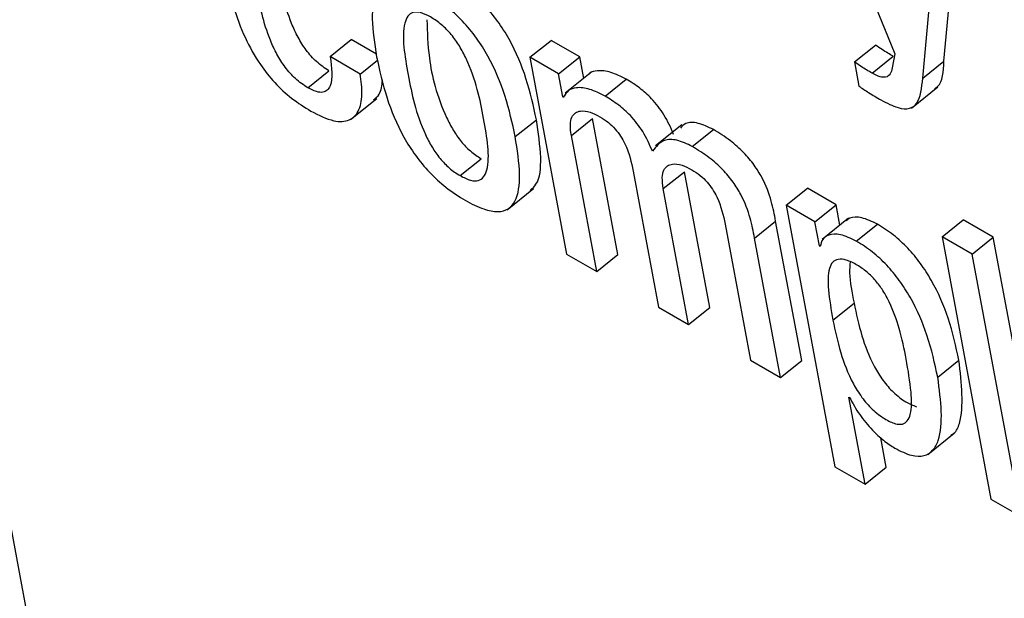
# Model space of a CAD drawing. Units: inches. Extents: x 0.1 to 10.8, y 0.2 to 8.4.
# Drawn here: x 9.6 to 9.6, y 5.8 to 5.8 of the extents above; entities that cross this region are included whole.
import ezdxf

# ---------------------------------------------------------------- set-up
doc = ezdxf.new("R2010")
doc.units = ezdxf.units.IN
doc.header["$MEASUREMENT"] = 0

msp = doc.modelspace()

# ---------------------------------------------------------------- linework, layer by layer
at = {"color": 7, "linetype": 'Continuous', "lineweight": 25}
for p, q in [((9.53173406, 5.96535671), (9.56408954, 5.79181963)), ((9.56481275, 5.84631127), (9.5659247, 5.84355152)), ((9.56650405, 5.84346467), (9.56669821, 5.84556714)), ((9.56625436, 5.84326448), (9.56644853, 5.84536696)), ((9.55925795, 5.84351892), (9.55950763, 5.8437191)), ((9.55980325, 5.84354844), (9.55950763, 5.8437191)), ((9.5616163, 5.84351066), (9.56186598, 5.84371084)), ((9.56220476, 5.84351527), (9.56186598, 5.84371084)), ((9.56544739, 5.84345561), (9.56569707, 5.84365579)), ((9.5596138, 5.84331349), (9.55925795, 5.84351892)), ((9.5596138, 5.84331349), (9.55981713, 5.84347651)), ((9.5616163, 5.84351066), (9.56204977, 5.84118574)), ((9.56195508, 5.84331508), (9.5616163, 5.84351066)), ((9.56195508, 5.84331508), (9.56220476, 5.84351527)), ((9.56225192, 5.84326234), (9.56220476, 5.84351527)), ((9.56565751, 5.84332265), (9.56590719, 5.84352283)), ((9.5659247, 5.84355152), (9.56589489, 5.84338694)), ((9.56625436, 5.84326448), (9.56650405, 5.84346467)), ((9.55899382, 5.8431506), (9.5592435, 5.84335078)), ((9.56544739, 5.84345561), (9.56550071, 5.84316963)), ((9.5620059, 5.84304252), (9.56195508, 5.84331508)), ((9.56234644, 5.84333813), (9.56203434, 5.8430879)), ((9.56250367, 5.84305258), (9.56275336, 5.84325276)), ((9.56612047, 5.8429099), (9.56643258, 5.84316013)), ((9.55949662, 5.84277427), (9.55980872, 5.8430245)), ((9.5620059, 5.84304252), (9.56203397, 5.84306503)), ((9.56201435, 5.84303764), (9.5620059, 5.84304252)), ((9.56144271, 5.84257337), (9.56169239, 5.84277356)), ((9.56210614, 5.84258579), (9.56235582, 5.84278597)), ((9.56265514, 5.84118059), (9.56235582, 5.84278597)), ((9.56341077, 5.84271378), (9.56309866, 5.84246355)), ((9.56353382, 5.84245789), (9.5637835, 5.84265807)), ((9.56240545, 5.84098041), (9.56210614, 5.84258579)), ((9.56079123, 5.84211298), (9.56104091, 5.84231316)), ((9.56283579, 5.84216456), (9.56313511, 5.84055919)), ((9.56319148, 5.84195923), (9.56344116, 5.84215941)), ((9.56374048, 5.84055404), (9.56344116, 5.84215941)), ((9.5613463, 5.84171013), (9.56165841, 5.84196036)), ((9.5634908, 5.84035386), (9.56319148, 5.84195923)), ((9.56464307, 5.84176334), (9.56489276, 5.84196352)), ((9.56523154, 5.84176795), (9.56489276, 5.84196352)), ((9.56464307, 5.84176334), (9.56521887, 5.8386751)), ((9.56498186, 5.84156776), (9.56464307, 5.84176334)), ((9.56498186, 5.84156776), (9.56523154, 5.84176795)), ((9.56527649, 5.84152682), (9.56523154, 5.84176795)), ((9.56537922, 5.84160918), (9.56506712, 5.84135895)), ((9.56392096, 5.84153811), (9.56422028, 5.83993274)), ((9.56426855, 5.8413762), (9.56451823, 5.84157639)), ((9.56482565, 5.83992759), (9.56451823, 5.84157639)), ((9.56503511, 5.84128214), (9.56498186, 5.84156776)), ((9.56547077, 5.84133971), (9.56572045, 5.84153989)), ((9.56648315, 5.84139012), (9.56673283, 5.8415903)), ((9.56708852, 5.84138497), (9.56673283, 5.8415903)), ((9.56457597, 5.8397274), (9.56426855, 5.8413762)), ((9.56683884, 5.84118479), (9.56648315, 5.84139012)), ((9.56648315, 5.84139012), (9.56706059, 5.83829306)), ((9.56683884, 5.84118479), (9.56708852, 5.84138497)), ((9.56766596, 5.83828791), (9.56708852, 5.84138497)), ((9.56503511, 5.84128214), (9.56505008, 5.84129414)), ((9.56504373, 5.84127716), (9.56503511, 5.84128214)), ((9.56204977, 5.84118574), (9.56240545, 5.84098041)), ((9.56240545, 5.84098041), (9.56265514, 5.84118059)), ((9.56741628, 5.83808773), (9.56683884, 5.84118479)), ((9.56313511, 5.84055919), (9.5634908, 5.84035386)), ((9.5634908, 5.84035386), (9.56374048, 5.84055404)), ((9.56519448, 5.84040752), (9.56544417, 5.8406077)), ((9.56422028, 5.83993274), (9.56457597, 5.8397274)), ((9.56457597, 5.8397274), (9.56482565, 5.83992759)), ((9.56643267, 5.83973148), (9.56668235, 5.83993167)), ((9.5653831, 5.83949743), (9.56539155, 5.83949255)), ((9.56557472, 5.83846967), (9.5653831, 5.83949743)), ((9.56631484, 5.83882012), (9.56662695, 5.83907035)), ((9.56582441, 5.83866985), (9.56575969, 5.83901693)), ((9.56521887, 5.8386751), (9.56557472, 5.83846967)), ((9.56557472, 5.83846967), (9.56582441, 5.83866985)), ((9.56706059, 5.83829306), (9.56741628, 5.83808773))]:
    msp.add_line(p, q, dxfattribs=at)
for points, knots in [([(9.55801891, 5.84452563), (9.55804786, 5.84438769), (9.55810038, 5.84413749), (9.55823463, 5.84376392), (9.5584046, 5.84345086), (9.55860137, 5.84320394), (9.55881068, 5.84301185), (9.5589539, 5.84292238), (9.55903, 5.84287483)], [0, 0, 0, 0, 0.24784813, 0.44955701, 0.61626246, 0.73593271, 0.85967125, 1, 1, 1, 1]), ([(9.5592435, 5.84335078), (9.55919407, 5.84338339), (9.55910054, 5.8434451), (9.55897059, 5.84359354), (9.5588727, 5.84375158), (9.55872454, 5.84407669), (9.55867768, 5.8443203), (9.55864022, 5.84451506)], [0, 0, 0, 0, 0.13027071, 0.2465162, 0.36525014, 0.49255727, 1, 1, 1, 1]), ([(9.56169239, 5.84277356), (9.56165843, 5.84293276), (9.56159474, 5.84323141), (9.56142898, 5.8436388), (9.56123966, 5.84394047), (9.56106886, 5.84414659), (9.56086488, 5.84433075), (9.56064574, 5.84447588), (9.56043332, 5.84458031), (9.56026103, 5.84461131), (9.56016035, 5.84459534), (9.56013004, 5.84455853), (9.56012505, 5.84455246)], [0, 0, 0, 0, 0.20100395, 0.37706767, 0.45740059, 0.53704865, 0.62247214, 0.72120798, 0.81943237, 0.90464433, 0.98428637, 1, 1, 1, 1]), ([(9.56144271, 5.84257337), (9.56140875, 5.84273258), (9.56134505, 5.84303123), (9.5611793, 5.84343862), (9.56098999, 5.84374029), (9.56081917, 5.84394642), (9.56061525, 5.84413051), (9.56039584, 5.84427597), (9.56018443, 5.84437918), (9.5600089, 5.84441406), (9.55988314, 5.84437918), (9.55977379, 5.84425004), (9.55973705, 5.84395967), (9.55978253, 5.8436714), (9.55980676, 5.84351779)], [0, 0, 0, 0, 0.13939773, 0.26149922, 0.31721069, 0.37244722, 0.43168904, 0.50016307, 0.56828242, 0.62737754, 0.68260988, 0.73838049, 0.86058721, 1, 1, 1, 1]), ([(9.55899382, 5.8431506), (9.55894439, 5.84318321), (9.55885085, 5.84324492), (9.5587209, 5.84339336), (9.55862302, 5.8435514), (9.55847486, 5.84387651), (9.558428, 5.84412012), (9.55839054, 5.84431487)], [0, 0, 0, 0, 0.13027071, 0.2465162, 0.36525014, 0.49255727, 1, 1, 1, 1]), ([(9.56044162, 5.84398809), (9.56040063, 5.84400879), (9.56032246, 5.84404826), (9.56022931, 5.84404698), (9.56016867, 5.84399908), (9.56009228, 5.84379583), (9.56017523, 5.84330527), (9.5602761, 5.84280441), (9.56045511, 5.8424536), (9.5605506, 5.84231544), (9.56066748, 5.84219297), (9.5607486, 5.84214054), (9.56079123, 5.84211298)], [0, 0, 0, 0, 0.05494207, 0.10479841, 0.15587846, 0.2121979, 0.49976176, 0.78704449, 0.843314, 0.89442621, 0.94451424, 1, 1, 1, 1]), ([(9.56039994, 5.84395367), (9.5604041, 5.84380768), (9.56041387, 5.84346443), (9.56052697, 5.84300364), (9.56070469, 5.84265386), (9.56080031, 5.84251561), (9.56091716, 5.84239316), (9.56099827, 5.84234072), (9.56104091, 5.84231316)], [0, 0, 0, 0, 0.29825477, 0.70126131, 0.78019743, 0.85189876, 0.92216336, 1, 1, 1, 1]), ([(9.56079123, 5.84211298), (9.56083401, 5.84209121), (9.56091518, 5.84204991), (9.56101273, 5.84204828), (9.5610767, 5.84209435), (9.56115735, 5.84229444), (9.56107382, 5.84278639), (9.56097322, 5.84328818), (9.56079006, 5.84364091), (9.56069121, 5.84378103), (9.56057008, 5.84390552), (9.56048603, 5.84395955), (9.56044162, 5.84398809)], [0, 0, 0, 0, 0.05672888, 0.10763729, 0.15904299, 0.21515838, 0.49959888, 0.78413455, 0.84018853, 0.89160718, 0.94273445, 1, 1, 1, 1]), ([(9.56590719, 5.84352283), (9.56586363, 5.84354815), (9.56579406, 5.8435886), (9.56572347, 5.8436375), (9.56569707, 5.84365579)], [0, 0, 0, 0, 0.62613553, 1, 1, 1, 1]), ([(9.55925795, 5.84351892), (9.55927521, 5.84338885), (9.55929658, 5.84322787), (9.55922777, 5.84311915), (9.55917321, 5.84309276), (9.55909363, 5.84309943), (9.55902843, 5.84313286), (9.55899382, 5.8431506)], [0, 0, 0, 0, 0.50444745, 0.62432794, 0.74136319, 0.8627128, 1, 1, 1, 1]), ([(9.55980676, 5.84351779), (9.55984071, 5.84335869), (9.55990442, 5.84306015), (9.56007027, 5.84265284), (9.56025965, 5.84235116), (9.56043051, 5.84214497), (9.56063446, 5.84196083), (9.5608539, 5.84181534), (9.5610653, 5.84171215), (9.56124079, 5.84167732), (9.56136649, 5.84171227), (9.56147573, 5.84184148), (9.56151238, 5.84213176), (9.56146693, 5.84241987), (9.56144271, 5.84257337)], [0, 0, 0, 0, 0.13932696, 0.26144353, 0.31718267, 0.37245088, 0.43172092, 0.5002159, 0.56834714, 0.62744835, 0.68268601, 0.7384616, 0.86066052, 1, 1, 1, 1]), ([(9.56639598, 5.84314203), (9.56640807, 5.84314951), (9.56649424, 5.84320279), (9.56649951, 5.84334361), (9.56650405, 5.84346467)], [0, 0, 0, 0, 0.14035127, 1, 1, 1, 1]), ([(9.56275336, 5.84325276), (9.56269132, 5.84328379), (9.56256661, 5.84334615), (9.56242388, 5.84335632), (9.56233833, 5.84334282), (9.56231821, 5.84331355), (9.56231675, 5.84331142)], [0, 0, 0, 0, 0.34987068, 0.7032555, 0.97842509, 1, 1, 1, 1]), ([(9.56565751, 5.84332265), (9.56561395, 5.84334797), (9.56554438, 5.84338841), (9.56547378, 5.84343732), (9.56544739, 5.84345561)], [0, 0, 0, 0, 0.626135527, 1, 1, 1, 1]), ([(9.56589489, 5.84338694), (9.56588835, 5.84336067), (9.56587564, 5.84330962), (9.56582567, 5.8432706), (9.56574904, 5.84327529), (9.56568968, 5.843306), (9.56565751, 5.84332265)], [0, 0, 0, 0, 0.27458855, 0.53372567, 0.7472548, 1, 1, 1, 1]), ([(9.55903, 5.84287483), (9.5591236, 5.84282792), (9.55929684, 5.84274109), (9.55949095, 5.84275391), (9.55960323, 5.84286895), (9.55964637, 5.84306032), (9.55962448, 5.84323051), (9.5596138, 5.84331349)], [0, 0, 0, 0, 0.22298584, 0.41270263, 0.59223841, 0.80118557, 1, 1, 1, 1]), ([(9.55976968, 5.84300887), (9.55979496, 5.84302762), (9.55985928, 5.84307536), (9.55986967, 5.84317925), (9.55987598, 5.84324231)], [0, 0, 0, 0, 0.392956276, 1, 1, 1, 1]), ([(9.56331345, 5.84260081), (9.56327956, 5.84267827), (9.5632169, 5.84282151), (9.56306577, 5.84301798), (9.56290697, 5.84315815), (9.56280697, 5.84321974), (9.56275336, 5.84325276)], [0, 0, 0, 0, 0.29916237, 0.55319419, 0.76042502, 1, 1, 1, 1]), ([(9.56576137, 5.84300749), (9.56583067, 5.84297115), (9.56595576, 5.84290554), (9.56610374, 5.8428951), (9.56623003, 5.842992), (9.56624419, 5.8431505), (9.56625436, 5.84326448)], [0, 0, 0, 0, 0.22362928, 0.4036546, 0.57114696, 1, 1, 1, 1]), ([(9.56250367, 5.84305258), (9.56244189, 5.84308329), (9.5623177, 5.84314504), (9.56217138, 5.84315957), (9.56206326, 5.84312765), (9.56203065, 5.84306764), (9.56201435, 5.84303764)], [0, 0, 0, 0, 0.27911192, 0.56102725, 0.78054583, 1, 1, 1, 1]), ([(9.56550071, 5.84316963), (9.56553927, 5.84314423), (9.56562664, 5.84308668), (9.56571308, 5.84303588), (9.56576137, 5.84300749)], [0, 0, 0, 0, 0.44128397, 1, 1, 1, 1]), ([(9.56306377, 5.84240063), (9.56302988, 5.84247809), (9.56296722, 5.84262133), (9.56281609, 5.8428178), (9.56265728, 5.84295797), (9.56255729, 5.84301955), (9.56250367, 5.84305258)], [0, 0, 0, 0, 0.29916237, 0.55319419, 0.76042502, 1, 1, 1, 1]), ([(9.56210614, 5.84258579), (9.56209984, 5.84263088), (9.56208824, 5.84271398), (9.5621071, 5.84280512), (9.56214978, 5.84285864), (9.56222079, 5.84288282), (9.56231954, 5.84287125), (9.56240362, 5.84282913), (9.56244312, 5.84280933)], [0, 0, 0, 0, 0.19396614, 0.35745416, 0.50159367, 0.63450046, 0.82825988, 1, 1, 1, 1]), ([(9.56162383, 5.84193925), (9.56164699, 5.84196138), (9.56173313, 5.84204365), (9.56175952, 5.84233506), (9.56171572, 5.84262114), (9.56169239, 5.84277356)], [0, 0, 0, 0, 0.14665228, 0.54536302, 1, 1, 1, 1]), ([(9.56244312, 5.84280933), (9.56247632, 5.84278836), (9.56253722, 5.84274988), (9.56262306, 5.84266691), (9.56268964, 5.84257874), (9.5627879, 5.84240128), (9.56281452, 5.84226972), (9.56283579, 5.84216456)], [0, 0, 0, 0, 0.15632425, 0.28671582, 0.40636075, 0.52549544, 1, 1, 1, 1]), ([(9.5637835, 5.84265807), (9.56372164, 5.84268678), (9.56359841, 5.84274397), (9.56345807, 5.84274714), (9.56341219, 5.84269372), (9.56339341, 5.84267185)], [0, 0, 0, 0, 0.37316706, 0.74336298, 1, 1, 1, 1]), ([(9.56451823, 5.84157639), (9.56450354, 5.84165341), (9.56447295, 5.84181381), (9.5643891, 5.84204277), (9.5642666, 5.84224196), (9.56413787, 5.84239466), (9.56397054, 5.84254234), (9.56385036, 5.8426167), (9.5637835, 5.84265807)], [0, 0, 0, 0, 0.20775856, 0.4326222, 0.54763894, 0.67157721, 0.81728209, 1, 1, 1, 1]), ([(9.56353382, 5.84245789), (9.56347151, 5.84248718), (9.5633474, 5.84254553), (9.56316947, 5.84253944), (9.56310384, 5.84245325), (9.56306377, 5.84240063)], [0, 0, 0, 0, 0.28192823, 0.56161176, 1, 1, 1, 1]), ([(9.56426855, 5.8413762), (9.56425386, 5.84145323), (9.56422327, 5.84161363), (9.56413942, 5.84184259), (9.56401691, 5.84204177), (9.56388819, 5.84219448), (9.56372085, 5.84234216), (9.56360068, 5.84241652), (9.56353382, 5.84245789)], [0, 0, 0, 0, 0.20775856, 0.4326222, 0.54763894, 0.67157721, 0.81728209, 1, 1, 1, 1]), ([(9.56319148, 5.84195923), (9.56318518, 5.84200432), (9.56317358, 5.84208742), (9.56319241, 5.84217857), (9.56323507, 5.84223211), (9.56330606, 5.84225631), (9.56340484, 5.84224473), (9.56348894, 5.84220259), (9.56352847, 5.84218278)], [0, 0, 0, 0, 0.19395511, 0.357425, 0.50153789, 0.63441795, 0.82817044, 1, 1, 1, 1]), ([(9.56352847, 5.84218278), (9.56356165, 5.84216181), (9.56362251, 5.84212336), (9.56370831, 5.84204041), (9.56377486, 5.84195226), (9.56387307, 5.84177481), (9.56389969, 5.84164326), (9.56392096, 5.84153811)], [0, 0, 0, 0, 0.15626671, 0.28662358, 0.40625819, 0.52540138, 1, 1, 1, 1]), ([(9.56572045, 5.84153989), (9.56565642, 5.84157003), (9.56553277, 5.84162823), (9.56540891, 5.84162713), (9.56536522, 5.84159056), (9.56535179, 5.84157932)], [0, 0, 0, 0, 0.4265953, 0.82373758, 1, 1, 1, 1]), ([(9.56668235, 5.83993167), (9.56664697, 5.84009421), (9.56658226, 5.84039155), (9.56641343, 5.84079285), (9.56623391, 5.84107608), (9.56608103, 5.84126086), (9.56590472, 5.84142368), (9.565784, 5.84149982), (9.56572045, 5.84153989)], [0, 0, 0, 0, 0.30212106, 0.55266357, 0.66289189, 0.76891814, 0.87837028, 1, 1, 1, 1]), ([(9.56547077, 5.84133971), (9.56540618, 5.8413705), (9.56528146, 5.84142995), (9.56515051, 5.8414206), (9.56506823, 5.84137029), (9.56505164, 5.84130721), (9.56504373, 5.84127716)], [0, 0, 0, 0, 0.30984764, 0.59830276, 0.80860203, 1, 1, 1, 1]), ([(9.56643267, 5.83973148), (9.56639729, 5.83989403), (9.56633257, 5.84019137), (9.56616374, 5.84059267), (9.56598423, 5.8408759), (9.56583135, 5.84106067), (9.56565504, 5.8412235), (9.56553431, 5.84129963), (9.56547077, 5.84133971)], [0, 0, 0, 0, 0.30212106, 0.55266357, 0.66289189, 0.76891814, 0.87837028, 1, 1, 1, 1]), ([(9.56606008, 5.83994658), (9.56603589, 5.84006527), (9.56599229, 5.84027914), (9.5658967, 5.84055671), (9.56579164, 5.84075167), (9.56570191, 5.84087553), (9.56559493, 5.84098197), (9.5654747, 5.84106355), (9.56535534, 5.84111997), (9.5652528, 5.84113258), (9.56518519, 5.84109462), (9.56513302, 5.84098244), (9.5651353, 5.84074739), (9.56517341, 5.84052855), (9.56519448, 5.84040752)], [0, 0, 0, 0, 0.15748556, 0.28375838, 0.33598393, 0.38344439, 0.43043784, 0.48260483, 0.54389785, 0.59697304, 0.64847512, 0.70385121, 0.8362124, 1, 1, 1, 1]), ([(9.56539774, 5.84109352), (9.56539449, 5.84105143), (9.56538341, 5.84090804), (9.56541901, 5.84073204), (9.56544417, 5.8406077)], [0, 0, 0, 0, 0.29357153, 1, 1, 1, 1]), ([(9.56544417, 5.8406077), (9.56547044, 5.84048165), (9.56551977, 5.84024505), (9.5656374, 5.83992856), (9.56577955, 5.83969474), (9.56590993, 5.83954493), (9.56605255, 5.83943517), (9.56613988, 5.83940021), (9.56618171, 5.83938346)], [0, 0, 0, 0, 0.29674166, 0.55695209, 0.66936036, 0.77651515, 0.89295767, 1, 1, 1, 1]), ([(9.56519448, 5.84040752), (9.56522076, 5.84028148), (9.56527006, 5.84004493), (9.56538777, 5.83972823), (9.56552978, 5.83949477), (9.56566057, 5.83934395), (9.56580162, 5.83923813), (9.56592689, 5.83917717), (9.5660203, 5.83917151), (9.5660792, 5.83921321), (9.56612663, 5.83933083), (9.56612313, 5.8395798), (9.56608288, 5.83981391), (9.56606008, 5.83994658)], [0, 0, 0, 0, 0.16198013, 0.30401924, 0.36537869, 0.42387047, 0.48743207, 0.54586246, 0.59173686, 0.63884583, 0.69196947, 0.82545313, 1, 1, 1, 1]), ([(9.56659127, 5.83905121), (9.56660175, 5.8390569), (9.56664986, 5.83908301), (9.56675253, 5.83932311), (9.56671372, 5.83965965), (9.56668235, 5.83993167)], [0, 0, 0, 0, 0.05068788, 0.23268653, 1, 1, 1, 1]), ([(9.56592689, 5.83889334), (9.56599415, 5.83885969), (9.56612284, 5.83879529), (9.56627626, 5.83879539), (9.56638035, 5.83886273), (9.56651223, 5.83911088), (9.56646823, 5.83945408), (9.56643267, 5.83973148)], [0, 0, 0, 0, 0.127359783, 0.24369355, 0.360385295, 0.483009891, 1, 1, 1, 1]), ([(9.56539155, 5.83949255), (9.56542853, 5.83942452), (9.5655015, 5.83929023), (9.56564767, 5.83911615), (9.5657924, 5.83898021), (9.56588192, 5.83892239), (9.56592689, 5.83889334)], [0, 0, 0, 0, 0.28511947, 0.56278097, 0.78035786, 1, 1, 1, 1])]:
    msp.add_open_spline(points, degree=3, knots=knots, dxfattribs=at)

doc.saveas('drawing.dxf')
